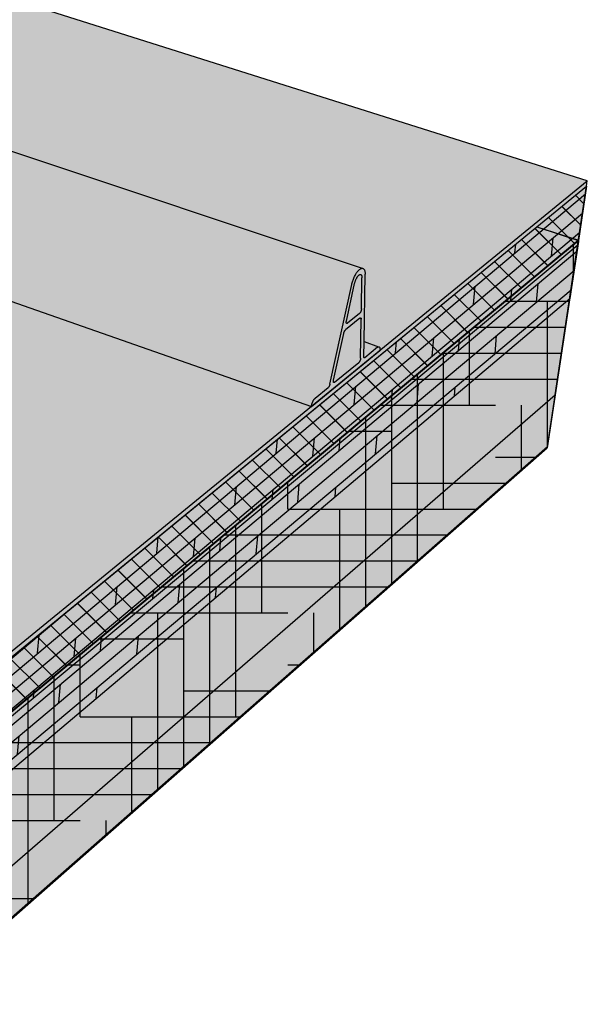
# Model space of a CAD drawing. Units: inches. Extents: x -79 to 44, y 492 to 552.
# Drawn here: x 36 to 44, y 522 to 536 of the extents above; entities that cross this region are included whole.
import ezdxf

# ---------------------------------------------------------------- set-up
doc = ezdxf.new("R2010")
doc.units = ezdxf.units.IN
doc.header["$LTSCALE"] = 0.008
doc.header["$MEASUREMENT"] = 0
for name, color, linetype in [('100 STATIC CONTENTS', 7, 'Continuous'), ('106     Rib Profile', 7, 'Continuous'), ('136     Cementitious Wood Fiber with Barrier Board', 7, 'Continuous'), ('137          +Base Sheet-Anchor Sheet', 7, 'Continuous'), ('139     Concrete', 7, 'Continuous'), ('141     Concrete with Barrier Board', 7, 'Continuous'), ('142          +Base Sheet-Anchor Sheet', 7, 'Continuous'), ('144     Gypsum with Barrier Board', 7, 'Continuous'), ('145          +Base Sheet-Anchor Sheet', 7, 'Continuous'), ('147     Lightweight Concrete with Barrier Board', 7, 'Continuous'), ('148          +Base Sheet-Anchor Sheet', 7, 'Continuous'), ('150     Steel with Barrier Board', 7, 'Continuous'), ('151          +Base Sheet-Anchor Sheet', 7, 'Continuous'), ('153     Wood', 7, 'Continuous'), ('155     Wood with Barrier Board', 7, 'Continuous'), ('156          +Base Sheet-Anchor Sheet', 7, 'Continuous')]:
    doc.layers.add(name, color=color, linetype=linetype)
pattern_1 = [(135, (-84.48875, -12.17464), (-0.1767767, -0.1767767), [])]

msp = doc.modelspace()

# ---------------------------------------------------------------- hatches: boundary and pattern name
at = {"layer": '100 STATIC CONTENTS', "true_color": 0xffffff}
h = msp.add_hatch(color=7, dxfattribs=at)
h.dxf.hatch_style = 1
h.paths.add_polyline_path([(9.874, 528.064), (9.883, 527.981), (26.855, 519.995), (26.857, 520.086)])
h.paths.add_polyline_path([(43.72, 533.87), (32.836, 537.31), (16.276, 526.893), (11.567, 529.03), (9.874, 528.064), (26.857, 520.086)])
h.paths.add_polyline_path([(43.709, 533.793), (43.72, 533.87), (26.857, 520.086), (26.855, 519.995)])
at = {"layer": '106     Rib Profile', "true_color": 0xffffff}
h = msp.add_hatch(color=7, dxfattribs=at)
h.dxf.hatch_style = 1
h.paths.add_polyline_path([(30.521, 535.926), (30.445, 535.951), (30.187, 536.037), (30.18, 536.038), (30.174, 536.038), (30.167, 536.037), (30.16, 536.035), (30.153, 536.033), (30.145, 536.029), (30.138, 536.025), (30.131, 536.02), (30.123, 536.014), (30.116, 536.008), (30.109, 536.001), (30.102, 535.993), (30.095, 535.984), (30.088, 535.975), (30.081, 535.965), (30.075, 535.955), (30.068, 535.944), (30.062, 535.933), (30.057, 535.921), (30.052, 535.91), (30.047, 535.897), (30.042, 535.885), (30.038, 535.873), (30.034, 535.86), (30.031, 535.847), (30.028, 535.835), (30.026, 535.822), (30.002, 535.672), (29.988, 535.59), (29.803, 534.457), (29.79, 534.43), (29.779, 534.423), (29.577, 534.292), (29.573, 534.29), (29.57, 534.287), (29.566, 534.284), (29.563, 534.281), (29.56, 534.277), (29.557, 534.273), (29.553, 534.269), (29.55, 534.264), (29.547, 534.26), (29.545, 534.255), (29.542, 534.25), (29.539, 534.244), (29.537, 534.239), (29.535, 534.233), (29.533, 534.228), (29.531, 534.222), (29.529, 534.216), (29.528, 534.211), (29.526, 534.205), (29.525, 534.199), (29.525, 534.194), (29.524, 534.188), (29.524, 534.183), (39.736, 530.614), (39.741, 530.64), (39.749, 530.664), (39.76, 530.691), (39.777, 530.718), (39.79, 530.73), (39.978, 530.884), (39.98, 530.886), (39.981, 530.887), (39.983, 530.889), (39.985, 530.891), (39.986, 530.893), (39.988, 530.895), (39.989, 530.897), (39.991, 530.9), (39.992, 530.902), (39.994, 530.905), (39.995, 530.908), (39.996, 530.911), (39.998, 530.914), (39.999, 530.917), (40, 530.92), (40.001, 530.923), (40.002, 530.926), (40.003, 530.929), (40.004, 530.932), (40.004, 530.935), (40.322, 532.386), (40.331, 532.417), (40.34, 532.444), (40.351, 532.471), (40.363, 532.496), (40.375, 532.519), (40.392, 532.546), (40.413, 532.573), (40.437, 532.596), (40.465, 532.61)])
h.paths.add_polyline_path([(40.453, 531.992), (40.454, 531.995), (40.455, 531.998), (40.455, 532.001), (40.456, 532.004), (40.457, 532.006), (40.457, 532.009), (40.458, 532.012), (40.458, 532.015), (40.458, 532.017), (40.458, 532.02), (40.465, 532.472), (40.465, 532.478), (40.465, 532.484), (40.464, 532.489), (40.464, 532.494), (40.463, 532.498), (40.461, 532.502), (40.46, 532.506), (40.458, 532.509), (40.456, 532.512), (40.454, 532.514), (40.451, 532.516), (40.449, 532.517), (40.446, 532.518), (40.443, 532.518), (40.44, 532.518), (40.437, 532.517), (40.434, 532.516), (40.43, 532.514), (40.427, 532.512), (40.423, 532.509), (40.419, 532.506), (40.416, 532.502), (40.412, 532.498), (40.408, 532.494), (40.404, 532.489), (40.401, 532.484), (40.397, 532.478), (40.393, 532.473), (40.39, 532.466), (40.386, 532.46), (40.383, 532.454), (40.38, 532.447), (40.377, 532.44), (40.374, 532.433), (40.371, 532.425), (40.369, 532.418), (40.366, 532.411), (40.364, 532.404), (40.362, 532.396), (40.361, 532.389), (40.242, 531.846), (40.241, 531.843), (40.241, 531.84), (40.24, 531.837), (40.24, 531.835), (40.24, 531.832), (40.24, 531.83), (40.24, 531.827), (40.24, 531.825), (40.24, 531.823), (40.24, 531.821), (40.241, 531.819), (40.241, 531.818), (40.242, 531.816), (40.242, 531.815), (40.243, 531.814), (40.244, 531.813), (40.245, 531.812), (40.246, 531.811), (40.247, 531.811), (40.248, 531.81), (40.249, 531.81), (40.251, 531.811), (40.252, 531.811), (40.253, 531.812), (40.255, 531.812), (40.256, 531.813), (40.258, 531.814), (40.43, 531.953), (40.431, 531.954), (40.433, 531.956), (40.434, 531.957), (40.436, 531.959), (40.437, 531.961), (40.439, 531.963), (40.44, 531.965), (40.442, 531.967), (40.443, 531.97), (40.445, 531.972), (40.446, 531.975), (40.447, 531.978), (40.449, 531.98), (40.45, 531.983), (40.451, 531.986), (40.452, 531.989)])
h.paths.add_polyline_path([(40.456, 531.871), (40.456, 531.873), (40.456, 531.876), (40.455, 531.878), (40.455, 531.88), (40.455, 531.882), (40.454, 531.883), (40.453, 531.885), (40.453, 531.886), (40.452, 531.887), (40.451, 531.888), (40.45, 531.889), (40.449, 531.889), (40.448, 531.89), (40.446, 531.89), (40.445, 531.89), (40.444, 531.889), (40.442, 531.889), (40.441, 531.888), (40.439, 531.887), (40.438, 531.886), (40.229, 531.717), (40.227, 531.716), (40.226, 531.715), (40.224, 531.713), (40.223, 531.711), (40.221, 531.709), (40.219, 531.707), (40.218, 531.704), (40.216, 531.702), (40.215, 531.699), (40.213, 531.697), (40.212, 531.694), (40.211, 531.691), (40.209, 531.688), (40.208, 531.685), (40.207, 531.682), (40.206, 531.679), (40.205, 531.676), (40.204, 531.673), (40.203, 531.67), (40.203, 531.667), (40.054, 530.99), (40.054, 530.987), (40.053, 530.985), (40.053, 530.982), (40.053, 530.979), (40.053, 530.977), (40.052, 530.974), (40.052, 530.972), (40.053, 530.97), (40.053, 530.968), (40.053, 530.966), (40.053, 530.964), (40.054, 530.962), (40.055, 530.961), (40.055, 530.959), (40.056, 530.958), (40.057, 530.957), (40.058, 530.957), (40.059, 530.956), (40.06, 530.956), (40.061, 530.956), (40.062, 530.956), (40.063, 530.956), (40.065, 530.956), (40.066, 530.957), (40.068, 530.957), (40.069, 530.958), (40.07, 530.959), (40.419, 531.244), (40.42, 531.245), (40.422, 531.246), (40.423, 531.248), (40.425, 531.25), (40.426, 531.252), (40.428, 531.254), (40.429, 531.256), (40.431, 531.258), (40.432, 531.261), (40.433, 531.263), (40.435, 531.266), (40.436, 531.269), (40.437, 531.271), (40.439, 531.274), (40.44, 531.277), (40.441, 531.28), (40.442, 531.283), (40.443, 531.286), (40.443, 531.289), (40.444, 531.291), (40.445, 531.294), (40.445, 531.297), (40.446, 531.3), (40.446, 531.303), (40.447, 531.305), (40.447, 531.308), (40.447, 531.31)], flags=17)
h = msp.add_hatch(color=7, dxfattribs=at)
h.dxf.hatch_style = 1
h.paths.add_polyline_path([(40.512, 532.524), (40.511, 532.535), (40.511, 532.545), (40.51, 532.555), (40.508, 532.563), (40.507, 532.572), (40.504, 532.579), (40.501, 532.586), (40.498, 532.591), (40.495, 532.596), (40.49, 532.6), (40.486, 532.604), (40.481, 532.606), (40.476, 532.607), (40.471, 532.608), (40.465, 532.607), (40.459, 532.606), (40.453, 532.604), (40.447, 532.601), (40.44, 532.597), (40.433, 532.592), (40.427, 532.586), (40.42, 532.579), (40.413, 532.572), (40.406, 532.564), (40.399, 532.555), (40.392, 532.545), (40.385, 532.535), (40.379, 532.525), (40.372, 532.513), (40.366, 532.502), (40.36, 532.489), (40.354, 532.477), (40.348, 532.464), (40.343, 532.451), (40.338, 532.438), (40.333, 532.424), (40.329, 532.411), (40.325, 532.397), (40.322, 532.384), (40.318, 532.371), (40.004, 530.931), (40.002, 530.924), (40, 530.918), (39.997, 530.912), (39.994, 530.906), (39.991, 530.9), (39.986, 530.893), (39.981, 530.887), (39.978, 530.884), (39.792, 530.732), (39.789, 530.729), (39.785, 530.726), (39.782, 530.723), (39.779, 530.719), (39.776, 530.715), (39.773, 530.71), (39.77, 530.706), (39.767, 530.701), (39.764, 530.696), (39.761, 530.69), (39.758, 530.685), (39.755, 530.679), (39.753, 530.673), (39.75, 530.667), (39.748, 530.661), (39.746, 530.655), (39.744, 530.649), (39.742, 530.643), (39.741, 530.637), (39.739, 530.631), (39.738, 530.625), (39.737, 530.619), (39.736, 530.613), (40.725, 531.422), (40.726, 531.427), (40.726, 531.432), (40.727, 531.437), (40.727, 531.442), (40.726, 531.446), (40.726, 531.45), (40.725, 531.454), (40.725, 531.457), (40.724, 531.461), (40.723, 531.464), (40.721, 531.466), (40.72, 531.468), (40.718, 531.47), (40.716, 531.472), (40.714, 531.473), (40.712, 531.474), (40.71, 531.474), (40.708, 531.474), (40.705, 531.474), (40.703, 531.473), (40.7, 531.472), (40.697, 531.471), (40.695, 531.469), (40.692, 531.466), (40.507, 531.316), (40.5, 531.314), (40.495, 531.317), (40.493, 531.322), (40.492, 531.328), (40.492, 531.332), (40.496, 531.548)])
h.paths.add_polyline_path([(40.258, 531.814), (40.254, 531.812), (40.248, 531.81), (40.243, 531.813), (40.241, 531.817), (40.24, 531.823), (40.24, 531.83), (40.24, 531.837), (40.241, 531.844), (40.361, 532.389), (40.362, 532.396), (40.364, 532.404), (40.366, 532.411), (40.369, 532.418), (40.371, 532.425), (40.374, 532.433), (40.377, 532.44), (40.38, 532.447), (40.383, 532.454), (40.386, 532.46), (40.39, 532.466), (40.393, 532.473), (40.397, 532.478), (40.401, 532.484), (40.404, 532.489), (40.408, 532.494), (40.414, 532.5), (40.421, 532.508), (40.428, 532.513), (40.435, 532.516), (40.442, 532.518), (40.448, 532.517), (40.453, 532.515), (40.457, 532.51), (40.461, 532.504), (40.463, 532.496), (40.465, 532.487), (40.465, 532.478), (40.465, 532.472), (40.458, 532.017), (40.457, 532.009), (40.456, 532.002), (40.454, 531.996), (40.453, 531.99), (40.45, 531.985), (40.448, 531.979), (40.445, 531.974), (40.442, 531.967), (40.437, 531.961), (40.433, 531.955), (40.43, 531.953)], flags=16)
h.paths.add_polyline_path([(40.454, 531.884), (40.455, 531.878), (40.456, 531.873), (40.447, 531.307), (40.446, 531.3), (40.445, 531.293), (40.443, 531.287), (40.441, 531.281), (40.439, 531.276), (40.437, 531.27), (40.434, 531.265), (40.431, 531.258), (40.426, 531.252), (40.422, 531.246), (40.419, 531.244), (40.07, 530.959), (40.067, 530.957), (40.061, 530.955), (40.056, 530.958), (40.054, 530.962), (40.053, 530.967), (40.052, 530.974), (40.053, 530.982), (40.054, 530.988), (40.203, 531.669), (40.205, 531.674), (40.206, 531.681), (40.209, 531.687), (40.211, 531.693), (40.214, 531.698), (40.217, 531.703), (40.221, 531.709), (40.226, 531.715), (40.229, 531.717), (40.44, 531.887), (40.445, 531.89), (40.45, 531.889)], flags=16)
h.paths.add_polyline_path([(40.455, 531.878), (40.455, 531.882), (40.454, 531.883), (40.455, 531.88)], flags=16)
h.paths.add_polyline_path([(40.446, 531.89), (40.444, 531.889), (40.448, 531.89), (40.45, 531.889), (40.449, 531.889)], flags=16)
h.paths.add_polyline_path([(40.435, 531.958), (40.437, 531.961), (40.44, 531.964), (40.442, 531.967), (40.444, 531.971), (40.447, 531.976), (40.449, 531.982), (40.451, 531.988), (40.453, 531.993), (40.455, 531.999), (40.456, 532.005), (40.457, 532.009), (40.458, 532.015), (40.458, 532.017), (40.458, 532.012), (40.456, 532.005), (40.455, 531.999), (40.453, 531.993), (40.451, 531.988), (40.449, 531.982), (40.447, 531.976), (40.444, 531.971), (40.44, 531.965), (40.436, 531.959)], flags=16)
h.paths.add_polyline_path([(40.24, 531.837), (40.24, 531.833), (40.24, 531.83), (40.24, 531.826), (40.24, 531.823), (40.241, 531.819), (40.241, 531.818), (40.24, 531.821), (40.24, 531.827), (40.24, 531.835)], flags=16)
h.paths.add_polyline_path([(40.246, 531.811), (40.248, 531.81), (40.245, 531.811), (40.243, 531.814), (40.244, 531.813)], flags=16)
h.paths.add_polyline_path([(40.223, 531.712), (40.219, 531.707), (40.219, 531.706), (40.223, 531.711)], flags=16)
h.paths.add_polyline_path([(40.446, 531.303), (40.445, 531.296), (40.444, 531.29), (40.442, 531.284), (40.44, 531.278), (40.438, 531.273), (40.435, 531.267), (40.433, 531.262), (40.429, 531.256), (40.425, 531.25), (40.424, 531.249), (40.426, 531.252), (40.428, 531.255), (40.431, 531.258), (40.433, 531.262), (40.435, 531.267), (40.438, 531.273), (40.44, 531.278), (40.442, 531.284), (40.444, 531.29), (40.445, 531.296), (40.446, 531.3), (40.447, 531.305), (40.447, 531.308)], flags=16)
h.paths.add_polyline_path([(40.053, 530.982), (40.053, 530.978), (40.052, 530.974), (40.052, 530.971), (40.053, 530.968), (40.053, 530.964), (40.054, 530.962), (40.053, 530.966), (40.052, 530.972), (40.053, 530.979)], flags=0)
h.paths.add_polyline_path([(40.058, 530.956), (40.056, 530.958), (40.057, 530.957), (40.059, 530.956), (40.061, 530.956)], flags=16)
h.paths.add_polyline_path([(40.695, 531.469), (40.702, 531.473), (40.496, 531.548), (40.492, 531.332), (40.492, 531.33), (40.492, 531.328), (40.492, 531.326), (40.493, 531.324), (40.493, 531.322), (40.494, 531.32), (40.494, 531.319), (40.495, 531.317), (40.496, 531.316), (40.497, 531.316), (40.498, 531.315), (40.499, 531.314), (40.5, 531.314), (40.501, 531.314), (40.507, 531.316)], flags=17)
at = {"layer": '136     Cementitious Wood Fiber with Barrier Board'}
h = msp.add_hatch(dxfattribs=at)
h.set_pattern_fill('_USER', color=256, scale=0.25, angle=135, pattern_type=0)
h.set_pattern_definition([(135, (-84.48875, -12.17464), (-0.1767767, -0.1767767), [])])
h.paths.add_polyline_path([(43.592, 533.011), (43.709, 533.793), (26.855, 519.995), (25.484, 518.873), (24.637, 518.179), (24.628, 517.248)])
h = msp.add_hatch(dxfattribs=at)
h.set_pattern_fill('HOUND', color=256, scale=6)
h.set_pattern_definition([(0, (-95.60538, 70.12962), (1.5, 0.375), [6, -3]), (90, (-95.60538, 70.12962), (-0.375, -1.5), [6, -3])])
h.paths.add_polyline_path([(22.885, 515.8), (5.789, 524.704), (6.253, 521.412), (12.339, 518.063), (22.903, 512.25)])
h.paths.add_polyline_path([(43.145, 530.032), (43.592, 533.011), (24.628, 517.248), (22.885, 515.8), (22.903, 512.25)])
at = {"layer": '137          +Base Sheet-Anchor Sheet'}
h = msp.add_hatch(color=253, dxfattribs=at)
h.dxf.hatch_style = 1
h.paths.add_polyline_path([(23.767, 516.532), (43.592, 533.011), (42.991, 533.205), (26.855, 519.995), (10.735, 527.579), (6.719, 525.244), (15.888, 520.558)])
at = {"layer": '139     Concrete'}
h = msp.add_hatch(dxfattribs=at)
h.set_pattern_fill('AR-CONC', color=256, scale=0.2, angle=192)
h.set_pattern_definition([(242, (-86.5317, -3.546), (-1.4292665, -0.1754919), [0.15, -1.65]), (187, (-86.5317, -3.546), (0.5842176, -1.413814), [0.12, -1.32]), (292.45144, (-86.6508, -3.5607), (-0.8450488, -1.5893057), [0.1274804, -1.4022842]), (238.1842, (-86.4485, -3.9373), (-2.156666, -0.1199793), [0.225, -2.475]), (288.63564, (-86.6283, -3.9473), (-1.423413, -2.294318), [0.191221, -2.1034275]), (183.18416, (-86.4485, -3.9373), (-1.423413, -2.294318), [0.18, -1.98]), (213, (-86.665, -3.8811), (-1.3351448, 0.5394335), [0.15, -1.65]), (158, (-86.665, -3.881), (-0.1744623, -1.5197838), [0.12, -1.32]), (263.45144, (-86.7762, -3.8361), (-1.509607, -0.9803503), [0.1274804, -1.4022842]), (229.5, (-86.5317, -3.54604), (0.1146368, -0.656295), [0, -1.304, 0, -1.34, 0, -1.325]), (199.5, (-86.5317, -3.54604), (-0.3506361, -0.8809762), [0, -0.764, 0, -1.274, 0, -0.505]), (159.5, (-86.09545, -3.4533), (-1.0536931, -0.17785186), [0, -0.5, 0, -1.56, 0, -2.07]), (149.5, (-85.8998, -3.4117), (-1.0992583, -0.4383373), [0, -0.65, 0, -1.036, 0, -1.47])])
h.paths.add_polyline_path([(5.667, 525.572), (6.137, 522.235), (12.984, 518.517), (22.899, 513.134), (22.88, 516.74)])
h.paths.add_polyline_path([(43.257, 530.779), (43.709, 533.793), (26.855, 519.995), (22.88, 516.74), (22.899, 513.134)])
at = {"layer": '141     Concrete with Barrier Board'}
h = msp.add_hatch(dxfattribs=at)
h.set_pattern_fill('_USER', color=256, scale=0.25, angle=135, pattern_type=0)
h.set_pattern_definition(pattern_1)
h.paths.add_polyline_path([(43.592, 533.011), (43.709, 533.793), (26.855, 519.995), (25.484, 518.873), (24.637, 518.179), (24.628, 517.248)])
h = msp.add_hatch(dxfattribs=at)
h.set_pattern_fill('AR-CONC', color=256, scale=0.2, angle=192)
h.set_pattern_definition([(242, (-60.4752, 5.469), (-1.4292665, -0.1754919), [0.15, -1.65]), (187, (-60.4752, 5.469), (0.5842176, -1.413814), [0.12, -1.32]), (292.45144, (-60.5943, 5.4543), (-0.8450488, -1.5893057), [0.1274804, -1.4022842]), (238.1842, (-60.392, 5.0777), (-2.156666, -0.1199793), [0.225, -2.475]), (288.63564, (-60.5718, 5.0677), (-1.423413, -2.294318), [0.191221, -2.1034275]), (183.18416, (-60.392, 5.0777), (-1.423413, -2.294318), [0.18, -1.98]), (213, (-60.6084, 5.1339), (-1.3351448, 0.5394335), [0.15, -1.65]), (158, (-60.6084, 5.134), (-0.1744623, -1.5197838), [0.12, -1.32]), (263.45144, (-60.7197, 5.1789), (-1.509607, -0.9803503), [0.1274804, -1.4022842]), (229.5, (-60.4752, 5.46897), (0.1146368, -0.656295), [0, -1.304, 0, -1.34, 0, -1.325]), (199.5, (-60.4752, 5.469), (-0.3506361, -0.8809762), [0, -0.764, 0, -1.274, 0, -0.505]), (159.5, (-60.03894, 5.5617), (-1.0536931, -0.17785186), [0, -0.5, 0, -1.56, 0, -2.07]), (149.5, (-59.8433, 5.6033), (-1.0992583, -0.4383373), [0, -0.65, 0, -1.036, 0, -1.47])])
h.paths.add_polyline_path([(22.885, 515.8), (5.789, 524.704), (6.253, 521.412), (12.339, 518.063), (22.903, 512.25)])
h.paths.add_polyline_path([(43.145, 530.032), (43.592, 533.011), (24.628, 517.248), (22.885, 515.8), (22.903, 512.25)])
at = {"layer": '142          +Base Sheet-Anchor Sheet'}
h = msp.add_hatch(color=253, dxfattribs=at)
h.dxf.hatch_style = 1
h.paths.add_polyline_path([(23.767, 516.532), (43.592, 533.011), (42.991, 533.205), (26.855, 519.995), (10.735, 527.579), (6.719, 525.244), (15.888, 520.558)])
at = {"layer": '144     Gypsum with Barrier Board'}
h = msp.add_hatch(dxfattribs=at)
h.set_pattern_fill('_USER', color=256, scale=0.25, angle=135, pattern_type=0)
h.set_pattern_definition([(135, (-84.48853, -12.17404), (-0.1767767, -0.1767767), [])])
h.paths.add_polyline_path([(43.592, 533.012), (43.709, 533.793), (26.855, 519.995), (25.485, 518.873), (24.637, 518.179), (24.628, 517.249)])
h = msp.add_hatch(dxfattribs=at)
h.set_pattern_fill('AR-SAND', color=256, scale=0.2)
h.set_pattern_definition([(37.5, (-60.47497, 35.97236), (-0.01259867, 0.38536475), [0, -0.304, 0, -0.34, 0, -0.325]), (7.5, (-60.47497, 35.97236), (0.35395534, 0.5644292), [0, -0.164, 0, -0.274, 0, -0.105]), (327.5, (-60.72097, 35.97236), (0.62282837, 0.0011318), [0, -0.1, 0, -0.36, 0, -0.47]), (317.5, (-60.721, 35.97236), (0.6012253, 0.1755351), [0, -0.05, 0, -0.236, 0, -0.27])])
h.paths.add_polyline_path([(5.79, 524.705), (6.253, 521.413), (12.339, 518.064), (22.904, 512.25), (22.885, 515.8)])
h.paths.add_polyline_path([(43.145, 530.032), (43.592, 533.012), (24.628, 517.249), (22.885, 515.8), (22.904, 512.25)])
at = {"layer": '145          +Base Sheet-Anchor Sheet'}
h = msp.add_hatch(color=253, dxfattribs=at)
h.dxf.hatch_style = 1
h.paths.add_polyline_path([(23.767, 516.533), (43.592, 533.012), (42.991, 533.205), (26.855, 519.995), (10.735, 527.58), (6.719, 525.245), (15.889, 520.559)])
at = {"layer": '147     Lightweight Concrete with Barrier Board'}
h = msp.add_hatch(dxfattribs=at)
h.set_pattern_fill('_USER', color=256, scale=0.25, angle=135, pattern_type=0)
h.set_pattern_definition(pattern_1)
h.paths.add_polyline_path([(43.592, 533.011), (43.709, 533.793), (26.855, 519.995), (25.484, 518.873), (24.637, 518.179), (24.628, 517.248)])
h = msp.add_hatch(dxfattribs=at)
h.set_pattern_fill('AR-CONC', color=256, scale=0.2, angle=192)
h.set_pattern_definition([(242, (-54.4634, 37.2537), (-1.4292665, -0.1754919), [0.15, -1.65]), (187, (-54.4634, 37.2537), (0.5842176, -1.413814), [0.12, -1.32]), (292.45144, (-54.5825, 37.239), (-0.845049, -1.5893057), [0.1274804, -1.4022842]), (238.1842, (-54.3802, 36.8624), (-2.156666, -0.1199793), [0.225, -2.475]), (288.63564, (-54.56, 36.8524), (-1.423413, -2.294318), [0.191221, -2.1034275]), (183.18416, (-54.3802, 36.8624), (-1.423413, -2.294318), [0.18, -1.98]), (213, (-54.5966, 36.9186), (-1.3351448, 0.5394335), [0.15, -1.65]), (158, (-54.5966, 36.9186), (-0.1744623, -1.5197838), [0.12, -1.32]), (263.45144, (-54.7079, 36.9636), (-1.509607, -0.9803503), [0.1274804, -1.4022842]), (229.5, (-54.46337, 37.25366), (0.1146368, -0.656295), [0, -1.304, 0, -1.34, 0, -1.325]), (199.5, (-54.4634, 37.25366), (-0.3506361, -0.8809762), [0, -0.764, 0, -1.274, 0, -0.505]), (159.5, (-54.0271, 37.3464), (-1.0536931, -0.17785186), [0, -0.5, 0, -1.56, 0, -2.07]), (149.5, (-53.8315, 37.388), (-1.0992583, -0.4383373), [0, -0.65, 0, -1.036, 0, -1.47])])
h.paths.add_polyline_path([(5.789, 524.704), (6.252, 521.417), (6.326, 521.362), (7.697, 520.08), (7.716, 520.062), (7.736, 520.046), (7.756, 520.031), (7.775, 520.018), (7.795, 520.006), (7.815, 519.996), (7.834, 519.988), (7.853, 519.981), (7.871, 519.976), (7.889, 519.973), (9.168, 519.806), (9.254, 519.762), (9.312, 519.715), (10.735, 518.392), (10.755, 518.374), (10.776, 518.357), (10.797, 518.342), (10.818, 518.328), (10.839, 518.316), (10.859, 518.305), (10.88, 518.296), (10.9, 518.289), (10.919, 518.283), (10.938, 518.28), (12.31, 518.077), (12.402, 518.029), (12.463, 517.98), (13.954, 516.605), (13.975, 516.586), (13.997, 516.568), (14.019, 516.552), (14.041, 516.537), (14.063, 516.524), (14.085, 516.513), (14.107, 516.503), (14.128, 516.495), (14.149, 516.489), (14.17, 516.485), (15.644, 516.242), (15.742, 516.192), (15.806, 516.14), (17.37, 514.707), (17.393, 514.687), (17.416, 514.669), (17.439, 514.652), (17.462, 514.637), (17.486, 514.623), (17.509, 514.611), (17.532, 514.6), (17.555, 514.592), (17.577, 514.585), (17.599, 514.58), (19.186, 514.293), (19.291, 514.239), (19.358, 514.185), (21.003, 512.69), (21.027, 512.669), (21.051, 512.65), (21.075, 512.632), (21.1, 512.616), (21.125, 512.601), (21.15, 512.588), (21.175, 512.577), (21.199, 512.568), (21.223, 512.56), (21.246, 512.555), (22.904, 512.228), (22.885, 515.8)])
h.paths.add_polyline_path([(43.142, 530.013), (43.592, 533.011), (24.628, 517.248), (22.885, 515.8), (22.904, 512.228)])
at = {"layer": '148          +Base Sheet-Anchor Sheet'}
h = msp.add_hatch(color=253, dxfattribs=at)
h.dxf.hatch_style = 1
h.paths.add_polyline_path([(23.767, 516.532), (43.592, 533.011), (42.991, 533.205), (26.855, 519.995), (10.735, 527.579), (6.719, 525.244), (15.888, 520.558)])
at = {"layer": '150     Steel with Barrier Board'}
h = msp.add_hatch(dxfattribs=at)
h.set_pattern_fill('_USER', color=256, scale=0.25, angle=135, pattern_type=0)
h.set_pattern_definition(pattern_1)
h.paths.add_polyline_path([(43.592, 533.011), (43.709, 533.793), (26.855, 519.995), (25.484, 518.873), (24.637, 518.179), (24.628, 517.248)])
at = {"layer": '151          +Base Sheet-Anchor Sheet'}
h = msp.add_hatch(color=253, dxfattribs=at)
h.dxf.hatch_style = 1
h.paths.add_polyline_path([(23.767, 516.532), (43.592, 533.011), (42.991, 533.205), (26.855, 519.995), (10.735, 527.579), (6.719, 525.244), (15.888, 520.558)])
at = {"layer": '153     Wood'}
h = msp.add_hatch(dxfattribs=at)
h.set_pattern_fill('DOLMIT', color=256, scale=0.75, angle=40)
h.set_pattern_definition([(40, (-85.89958, 0.27811), (-0.12052268, 0.14363333), []), (85, (-85.8996, 0.2781), (-0.528312, 0.0462213), [0.26516504, -0.5303301])])
h.paths.add_polyline_path([(22.885, 515.722), (43.582, 532.946), (43.709, 533.793), (26.855, 519.995), (25.484, 518.873), (22.88, 516.741)])
at = {"layer": '155     Wood with Barrier Board'}
h = msp.add_hatch(dxfattribs=at)
h.set_pattern_fill('_USER', color=256, scale=0.25, angle=135, pattern_type=0)
h.set_pattern_definition([(135, (-84.48875, -12.17464), (-0.1767767, -0.1767767), [])])
h.paths.add_polyline_path([(43.592, 533.011), (43.709, 533.793), (26.855, 519.995), (25.484, 518.873), (24.637, 518.179), (24.628, 517.248)])
h = msp.add_hatch(dxfattribs=at)
h.set_pattern_fill('DOLMIT', color=256, scale=0.75, angle=40)
h.set_pattern_definition([(40, (-75.98193, 54.62375), (-0.12052268, 0.14363333), []), (85, (-75.98193, 54.62375), (-0.528312, 0.0462213), [0.26516504, -0.5303301])])
h.paths.add_polyline_path([(43.468, 532.171), (43.594, 533.008), (24.628, 517.248), (22.885, 515.8), (22.89, 514.796)])
at = {"layer": '156          +Base Sheet-Anchor Sheet'}
h = msp.add_hatch(color=253, dxfattribs=at)
h.dxf.hatch_style = 1
h.paths.add_polyline_path([(23.767, 516.532), (43.592, 533.011), (42.991, 533.205), (26.855, 519.995), (10.735, 527.579), (6.719, 525.244), (15.888, 520.558)])

# ---------------------------------------------------------------- linework, layer by layer
at = {"layer": '100 STATIC CONTENTS'}
for p, q in [((43.72, 533.87), (32.836, 537.31)), ((26.855, 519.995), (43.709, 533.793)), ((26.857, 520.086), (43.72, 533.87)), ((43.709, 533.793), (43.72, 533.87))]:
    msp.add_line(p, q, dxfattribs=at)
at = {"layer": '106     Rib Profile'}
for p, q in [((30.521, 535.926), (40.471, 532.608)), ((29.524, 534.183), (39.736, 530.613)), ((40.459, 532.606), (40.465, 532.607)), ((40.465, 532.607), (40.471, 532.608)), ((40.471, 532.608), (40.476, 532.607)), ((40.476, 532.607), (40.481, 532.606)), ((40.348, 532.464), (40.354, 532.477)), ((40.354, 532.477), (40.36, 532.489)), ((40.36, 532.489), (40.366, 532.502)), ((40.366, 532.502), (40.372, 532.513)), ((40.372, 532.513), (40.379, 532.525)), ((40.379, 532.525), (40.385, 532.535)), ((40.385, 532.535), (40.392, 532.545)), ((40.386, 532.46), (40.39, 532.466)), ((40.39, 532.466), (40.393, 532.473)), ((40.392, 532.545), (40.399, 532.555)), ((40.393, 532.473), (40.397, 532.478)), ((40.397, 532.478), (40.401, 532.484)), ((40.399, 532.555), (40.406, 532.564)), ((40.401, 532.484), (40.404, 532.489)), ((40.404, 532.489), (40.408, 532.494)), ((40.406, 532.564), (40.413, 532.572)), ((40.408, 532.494), (40.412, 532.498)), ((40.412, 532.498), (40.416, 532.502)), ((40.413, 532.572), (40.42, 532.579)), ((40.416, 532.502), (40.419, 532.506)), ((40.419, 532.506), (40.423, 532.509)), ((40.42, 532.579), (40.427, 532.586)), ((40.423, 532.509), (40.427, 532.512)), ((40.427, 532.586), (40.433, 532.592)), ((40.427, 532.512), (40.43, 532.514)), ((40.43, 532.514), (40.434, 532.516)), ((40.433, 532.592), (40.44, 532.597)), ((40.434, 532.516), (40.437, 532.517)), ((40.437, 532.517), (40.44, 532.518)), ((40.44, 532.597), (40.447, 532.601)), ((40.44, 532.518), (40.443, 532.518)), ((40.443, 532.518), (40.446, 532.518)), ((40.446, 532.518), (40.449, 532.517)), ((40.447, 532.601), (40.453, 532.604)), ((40.449, 532.517), (40.451, 532.516)), ((40.451, 532.516), (40.454, 532.514)), ((40.453, 532.604), (40.459, 532.606)), ((40.454, 532.514), (40.456, 532.512)), ((40.456, 532.512), (40.458, 532.509)), ((40.458, 532.509), (40.46, 532.506)), ((40.458, 532.02), (40.465, 532.472)), ((40.46, 532.506), (40.461, 532.502)), ((40.461, 532.502), (40.463, 532.498)), ((40.463, 532.498), (40.464, 532.494)), ((40.464, 532.494), (40.464, 532.489)), ((40.464, 532.489), (40.465, 532.484)), ((40.465, 532.484), (40.465, 532.478)), ((40.465, 532.478), (40.465, 532.472)), ((40.481, 532.606), (40.486, 532.604)), ((40.486, 532.604), (40.49, 532.6)), ((40.49, 532.6), (40.495, 532.596)), ((40.495, 532.596), (40.498, 532.591)), ((40.496, 531.548), (40.512, 532.524)), ((40.498, 532.591), (40.501, 532.586)), ((40.501, 532.586), (40.504, 532.579)), ((40.504, 532.579), (40.507, 532.572)), ((40.507, 532.572), (40.508, 532.563)), ((40.508, 532.563), (40.51, 532.555)), ((40.51, 532.555), (40.511, 532.545)), ((40.511, 532.545), (40.511, 532.535)), ((40.511, 532.535), (40.512, 532.524)), ((40.004, 530.935), (40.318, 532.371)), ((40.242, 531.846), (40.361, 532.389)), ((40.318, 532.371), (40.322, 532.384)), ((40.322, 532.384), (40.325, 532.397)), ((40.325, 532.397), (40.329, 532.411)), ((40.329, 532.411), (40.333, 532.424)), ((40.333, 532.424), (40.338, 532.438)), ((40.338, 532.438), (40.343, 532.451)), ((40.343, 532.451), (40.348, 532.464)), ((40.361, 532.389), (40.362, 532.396)), ((40.362, 532.396), (40.364, 532.404)), ((40.364, 532.404), (40.366, 532.411)), ((40.366, 532.411), (40.369, 532.418)), ((40.369, 532.418), (40.371, 532.425)), ((40.371, 532.425), (40.374, 532.433)), ((40.374, 532.433), (40.377, 532.44)), ((40.377, 532.44), (40.38, 532.447)), ((40.38, 532.447), (40.383, 532.454)), ((40.383, 532.454), (40.386, 532.46)), ((40.43, 531.953), (40.258, 531.814)), ((40.431, 531.954), (40.43, 531.953)), ((40.433, 531.956), (40.431, 531.954)), ((40.434, 531.957), (40.433, 531.956)), ((40.436, 531.959), (40.434, 531.957)), ((40.437, 531.961), (40.436, 531.959)), ((40.439, 531.963), (40.437, 531.961)), ((40.44, 531.965), (40.439, 531.963)), ((40.442, 531.967), (40.44, 531.965)), ((40.443, 531.97), (40.442, 531.967)), ((40.445, 531.972), (40.443, 531.97)), ((40.446, 531.975), (40.445, 531.972)), ((40.447, 531.978), (40.446, 531.975)), ((40.449, 531.98), (40.447, 531.978)), ((40.45, 531.983), (40.449, 531.98)), ((40.451, 531.986), (40.45, 531.983)), ((40.452, 531.989), (40.451, 531.986)), ((40.453, 531.992), (40.452, 531.989)), ((40.454, 531.995), (40.453, 531.992)), ((40.455, 531.998), (40.454, 531.995)), ((40.456, 532.004), (40.455, 532.001)), ((40.455, 532.001), (40.455, 531.998)), ((40.457, 532.006), (40.456, 532.004)), ((40.458, 532.012), (40.457, 532.009)), ((40.457, 532.009), (40.457, 532.006)), ((40.458, 532.02), (40.458, 532.017)), ((40.458, 532.017), (40.458, 532.015)), ((40.458, 532.015), (40.458, 532.012)), ((40.438, 531.886), (40.229, 531.717)), ((40.24, 531.837), (40.241, 531.84)), ((40.24, 531.835), (40.24, 531.837)), ((40.24, 531.832), (40.24, 531.835)), ((40.24, 531.83), (40.24, 531.832)), ((40.24, 531.827), (40.24, 531.83)), ((40.24, 531.825), (40.24, 531.827)), ((40.24, 531.823), (40.24, 531.825)), ((40.24, 531.821), (40.24, 531.823)), ((40.241, 531.819), (40.24, 531.821)), ((40.241, 531.843), (40.242, 531.846)), ((40.241, 531.84), (40.241, 531.843)), ((40.241, 531.818), (40.241, 531.819)), ((40.242, 531.816), (40.241, 531.818)), ((40.242, 531.815), (40.242, 531.816)), ((40.243, 531.814), (40.242, 531.815)), ((40.244, 531.813), (40.243, 531.814)), ((40.245, 531.812), (40.244, 531.813)), ((40.246, 531.811), (40.245, 531.812)), ((40.247, 531.811), (40.246, 531.811)), ((40.248, 531.81), (40.247, 531.811)), ((40.249, 531.81), (40.248, 531.81)), ((40.251, 531.811), (40.249, 531.81)), ((40.252, 531.811), (40.251, 531.811)), ((40.253, 531.812), (40.252, 531.811)), ((40.255, 531.812), (40.253, 531.812)), ((40.256, 531.813), (40.255, 531.812)), ((40.258, 531.814), (40.256, 531.813)), ((40.438, 531.886), (40.439, 531.887)), ((40.439, 531.887), (40.441, 531.888)), ((40.441, 531.888), (40.442, 531.889)), ((40.442, 531.889), (40.444, 531.889)), ((40.444, 531.889), (40.445, 531.89)), ((40.445, 531.89), (40.446, 531.89)), ((40.446, 531.89), (40.448, 531.89)), ((40.447, 531.31), (40.456, 531.871)), ((40.448, 531.89), (40.449, 531.889)), ((40.449, 531.889), (40.45, 531.889)), ((40.45, 531.889), (40.451, 531.888)), ((40.451, 531.888), (40.452, 531.887)), ((40.452, 531.887), (40.453, 531.886)), ((40.453, 531.886), (40.453, 531.885)), ((40.453, 531.885), (40.454, 531.883)), ((40.454, 531.883), (40.455, 531.882)), ((40.455, 531.882), (40.455, 531.88)), ((40.455, 531.88), (40.455, 531.878)), ((40.455, 531.878), (40.456, 531.876)), ((40.456, 531.876), (40.456, 531.873)), ((40.456, 531.873), (40.456, 531.871)), ((40.054, 530.99), (40.203, 531.667)), ((40.203, 531.67), (40.204, 531.673)), ((40.203, 531.667), (40.203, 531.67)), ((40.204, 531.673), (40.205, 531.676)), ((40.205, 531.676), (40.206, 531.679)), ((40.206, 531.679), (40.207, 531.682)), ((40.207, 531.682), (40.208, 531.685)), ((40.208, 531.685), (40.209, 531.688)), ((40.209, 531.688), (40.211, 531.691)), ((40.211, 531.691), (40.212, 531.694)), ((40.212, 531.694), (40.213, 531.697)), ((40.213, 531.697), (40.215, 531.699)), ((40.215, 531.699), (40.216, 531.702)), ((40.216, 531.702), (40.218, 531.704)), ((40.218, 531.704), (40.219, 531.707)), ((40.219, 531.707), (40.221, 531.709)), ((40.221, 531.709), (40.223, 531.711)), ((40.223, 531.711), (40.224, 531.713)), ((40.224, 531.713), (40.226, 531.715)), ((40.226, 531.715), (40.227, 531.716)), ((40.227, 531.716), (40.229, 531.717)), ((40.492, 531.332), (40.496, 531.548)), ((40.496, 531.548), (40.703, 531.473)), ((40.695, 531.469), (40.697, 531.471)), ((40.697, 531.471), (40.7, 531.472)), ((40.7, 531.472), (40.703, 531.473)), ((40.703, 531.473), (40.705, 531.474)), ((40.705, 531.474), (40.708, 531.474)), ((40.708, 531.474), (40.71, 531.474)), ((40.71, 531.474), (40.712, 531.474)), ((40.712, 531.474), (40.714, 531.473)), ((40.714, 531.473), (40.716, 531.472)), ((40.716, 531.472), (40.718, 531.47)), ((40.718, 531.47), (40.72, 531.468)), ((39.736, 530.613), (40.725, 531.422)), ((40.492, 531.33), (40.492, 531.332)), ((40.492, 531.328), (40.492, 531.33)), ((40.492, 531.326), (40.492, 531.328)), ((40.692, 531.466), (40.507, 531.316)), ((40.692, 531.466), (40.695, 531.469)), ((40.72, 531.468), (40.721, 531.466)), ((40.721, 531.466), (40.723, 531.464)), ((40.723, 531.464), (40.724, 531.461)), ((40.724, 531.461), (40.725, 531.457)), ((40.725, 531.457), (40.725, 531.454)), ((40.725, 531.454), (40.726, 531.45)), ((40.726, 531.427), (40.725, 531.422)), ((40.726, 531.45), (40.726, 531.446)), ((40.726, 531.446), (40.727, 531.442)), ((40.727, 531.437), (40.726, 531.432)), ((40.726, 531.432), (40.726, 531.427)), ((40.727, 531.442), (40.727, 531.437)), ((40.419, 531.244), (40.07, 530.959)), ((40.42, 531.245), (40.419, 531.244)), ((40.422, 531.246), (40.42, 531.245)), ((40.423, 531.248), (40.422, 531.246)), ((40.425, 531.25), (40.423, 531.248)), ((40.426, 531.252), (40.425, 531.25)), ((40.428, 531.254), (40.426, 531.252)), ((40.429, 531.256), (40.428, 531.254)), ((40.431, 531.258), (40.429, 531.256)), ((40.432, 531.261), (40.431, 531.258)), ((40.433, 531.263), (40.432, 531.261)), ((40.435, 531.266), (40.433, 531.263)), ((40.436, 531.269), (40.435, 531.266)), ((40.437, 531.271), (40.436, 531.269)), ((40.439, 531.274), (40.437, 531.271)), ((40.44, 531.277), (40.439, 531.274)), ((40.441, 531.28), (40.44, 531.277)), ((40.442, 531.283), (40.441, 531.28)), ((40.443, 531.286), (40.442, 531.283)), ((40.444, 531.291), (40.443, 531.289)), ((40.443, 531.289), (40.443, 531.286)), ((40.445, 531.294), (40.444, 531.291)), ((40.446, 531.3), (40.445, 531.297)), ((40.445, 531.297), (40.445, 531.294)), ((40.447, 531.305), (40.446, 531.303)), ((40.446, 531.303), (40.446, 531.3)), ((40.447, 531.31), (40.447, 531.308)), ((40.447, 531.308), (40.447, 531.305)), ((40.493, 531.324), (40.492, 531.326)), ((40.493, 531.322), (40.493, 531.324)), ((40.494, 531.32), (40.493, 531.322)), ((40.494, 531.319), (40.494, 531.32)), ((40.495, 531.317), (40.494, 531.319)), ((40.496, 531.316), (40.495, 531.317)), ((40.497, 531.316), (40.496, 531.316)), ((40.498, 531.315), (40.497, 531.316)), ((40.499, 531.314), (40.498, 531.315)), ((40.5, 531.314), (40.499, 531.314)), ((40.501, 531.314), (40.5, 531.314)), ((40.507, 531.316), (40.501, 531.314)), ((39.992, 530.902), (39.991, 530.9)), ((39.994, 530.905), (39.992, 530.902)), ((39.995, 530.908), (39.994, 530.905)), ((39.996, 530.911), (39.995, 530.908)), ((39.998, 530.914), (39.996, 530.911)), ((39.999, 530.917), (39.998, 530.914)), ((40, 530.92), (39.999, 530.917)), ((40.001, 530.923), (40, 530.92)), ((40.002, 530.926), (40.001, 530.923)), ((40.003, 530.929), (40.002, 530.926)), ((40.004, 530.932), (40.003, 530.929)), ((40.004, 530.935), (40.004, 530.932)), ((40.052, 530.974), (40.053, 530.977)), ((40.052, 530.972), (40.052, 530.974)), ((40.053, 530.97), (40.052, 530.972)), ((40.053, 530.985), (40.054, 530.987)), ((40.053, 530.982), (40.053, 530.985)), ((40.053, 530.979), (40.053, 530.982)), ((40.053, 530.977), (40.053, 530.979)), ((40.053, 530.968), (40.053, 530.97)), ((40.053, 530.966), (40.053, 530.968)), ((40.053, 530.964), (40.053, 530.966)), ((40.054, 530.962), (40.053, 530.964)), ((40.054, 530.987), (40.054, 530.99)), ((40.055, 530.961), (40.054, 530.962)), ((40.055, 530.959), (40.055, 530.961)), ((40.056, 530.958), (40.055, 530.959)), ((40.057, 530.957), (40.056, 530.958)), ((40.058, 530.957), (40.057, 530.957)), ((40.059, 530.956), (40.058, 530.957)), ((40.06, 530.956), (40.059, 530.956)), ((40.061, 530.956), (40.06, 530.956)), ((40.062, 530.956), (40.061, 530.956)), ((40.063, 530.956), (40.062, 530.956)), ((40.065, 530.956), (40.063, 530.956)), ((40.066, 530.957), (40.065, 530.956)), ((40.068, 530.957), (40.066, 530.957)), ((40.069, 530.958), (40.068, 530.957)), ((40.07, 530.959), (40.069, 530.958)), ((39.792, 530.732), (39.978, 530.884)), ((39.98, 530.886), (39.978, 530.884)), ((39.981, 530.887), (39.98, 530.886)), ((39.983, 530.889), (39.981, 530.887)), ((39.985, 530.891), (39.983, 530.889)), ((39.986, 530.893), (39.985, 530.891)), ((39.988, 530.895), (39.986, 530.893)), ((39.989, 530.897), (39.988, 530.895)), ((39.991, 530.9), (39.989, 530.897)), ((39.736, 530.613), (39.737, 530.619)), ((39.737, 530.619), (39.738, 530.625)), ((39.738, 530.625), (39.739, 530.631)), ((39.739, 530.631), (39.741, 530.637)), ((39.741, 530.637), (39.742, 530.643)), ((39.742, 530.643), (39.744, 530.649)), ((39.744, 530.649), (39.746, 530.655)), ((39.746, 530.655), (39.748, 530.661)), ((39.748, 530.661), (39.75, 530.667)), ((39.75, 530.667), (39.753, 530.673)), ((39.753, 530.673), (39.755, 530.679)), ((39.755, 530.679), (39.758, 530.685)), ((39.758, 530.685), (39.761, 530.69)), ((39.761, 530.69), (39.764, 530.696)), ((39.764, 530.696), (39.767, 530.701)), ((39.767, 530.701), (39.77, 530.706)), ((39.77, 530.706), (39.773, 530.71)), ((39.773, 530.71), (39.776, 530.715)), ((39.776, 530.715), (39.779, 530.719)), ((39.779, 530.719), (39.782, 530.723)), ((39.782, 530.723), (39.785, 530.726)), ((39.785, 530.726), (39.789, 530.729)), ((39.789, 530.729), (39.792, 530.732))]:
    msp.add_line(p, q, dxfattribs=at)
at = {"layer": '136     Cementitious Wood Fiber with Barrier Board'}
for p, q in [((26.855, 519.995), (43.709, 533.793)), ((43.709, 533.793), (43.592, 533.011)), ((24.628, 517.248), (43.592, 533.011)), ((24.628, 517.248), (43.592, 533.011)), ((43.145, 530.032), (43.592, 533.011)), ((22.903, 512.25), (43.145, 530.032))]:
    msp.add_line(p, q, dxfattribs=at)
at = {"layer": '137          +Base Sheet-Anchor Sheet'}
for p, q in [((26.855, 519.995), (42.991, 533.205)), ((42.991, 533.205), (43.592, 533.011)), ((43.592, 533.011), (23.767, 516.532))]:
    msp.add_line(p, q, dxfattribs=at)
at = {"layer": '139     Concrete'}
for p, q in [((26.855, 519.995), (43.709, 533.793)), ((43.257, 530.779), (43.709, 533.793)), ((22.899, 513.134), (43.257, 530.779))]:
    msp.add_line(p, q, dxfattribs=at)
at = {"layer": '141     Concrete with Barrier Board'}
for p, q in [((26.855, 519.995), (43.709, 533.793)), ((43.709, 533.793), (43.592, 533.011)), ((24.628, 517.248), (43.592, 533.011)), ((24.628, 517.248), (43.592, 533.011)), ((43.145, 530.032), (43.592, 533.011)), ((22.903, 512.25), (43.145, 530.032))]:
    msp.add_line(p, q, dxfattribs=at)
at = {"layer": '142          +Base Sheet-Anchor Sheet'}
for p, q in [((26.855, 519.995), (42.991, 533.205)), ((42.991, 533.205), (43.592, 533.011)), ((43.592, 533.011), (23.767, 516.532))]:
    msp.add_line(p, q, dxfattribs=at)
at = {"layer": '144     Gypsum with Barrier Board'}
for p, q in [((26.855, 519.995), (43.709, 533.793)), ((43.709, 533.793), (43.592, 533.012)), ((24.628, 517.249), (43.592, 533.012)), ((24.628, 517.249), (43.592, 533.012)), ((43.145, 530.032), (43.592, 533.012)), ((22.904, 512.25), (43.145, 530.032))]:
    msp.add_line(p, q, dxfattribs=at)
at = {"layer": '145          +Base Sheet-Anchor Sheet'}
for p, q in [((26.855, 519.995), (42.991, 533.205)), ((42.991, 533.205), (43.592, 533.012)), ((43.592, 533.012), (23.767, 516.533))]:
    msp.add_line(p, q, dxfattribs=at)
at = {"layer": '147     Lightweight Concrete with Barrier Board'}
for p, q in [((26.855, 519.995), (43.709, 533.793)), ((43.709, 533.793), (43.592, 533.011)), ((24.628, 517.248), (43.592, 533.011)), ((24.628, 517.248), (43.592, 533.011)), ((43.592, 533.011), (43.142, 530.013)), ((22.904, 512.228), (43.142, 530.013))]:
    msp.add_line(p, q, dxfattribs=at)
at = {"layer": '148          +Base Sheet-Anchor Sheet'}
for p, q in [((26.855, 519.995), (42.991, 533.205)), ((42.991, 533.205), (43.592, 533.011)), ((43.592, 533.011), (23.767, 516.532))]:
    msp.add_line(p, q, dxfattribs=at)
at = {"layer": '150     Steel with Barrier Board'}
for p, q in [((26.855, 519.995), (43.709, 533.793)), ((43.709, 533.793), (43.592, 533.011)), ((24.628, 517.248), (43.592, 533.011))]:
    msp.add_line(p, q, dxfattribs=at)
at = {"layer": '151          +Base Sheet-Anchor Sheet'}
for p, q in [((26.855, 519.995), (42.991, 533.205)), ((42.991, 533.205), (43.592, 533.011)), ((43.592, 533.011), (23.767, 516.532))]:
    msp.add_line(p, q, dxfattribs=at)
at = {"layer": '153     Wood'}
for p, q in [((26.855, 519.995), (43.709, 533.793)), ((43.709, 533.793), (43.582, 532.946)), ((22.885, 515.722), (43.582, 532.946))]:
    msp.add_line(p, q, dxfattribs=at)
at = {"layer": '155     Wood with Barrier Board'}
for p, q in [((26.855, 519.995), (43.709, 533.793)), ((43.709, 533.793), (43.592, 533.011)), ((24.628, 517.248), (43.592, 533.011)), ((24.628, 517.248), (43.594, 533.008)), ((43.591, 532.993), (43.468, 532.171)), ((43.594, 533.008), (43.591, 532.993)), ((22.89, 514.796), (43.468, 532.171))]:
    msp.add_line(p, q, dxfattribs=at)
at = {"layer": '156          +Base Sheet-Anchor Sheet'}
for p, q in [((26.855, 519.995), (42.991, 533.205)), ((42.991, 533.205), (43.592, 533.011)), ((43.592, 533.011), (23.767, 516.532))]:
    msp.add_line(p, q, dxfattribs=at)

doc.saveas('drawing.dxf')
